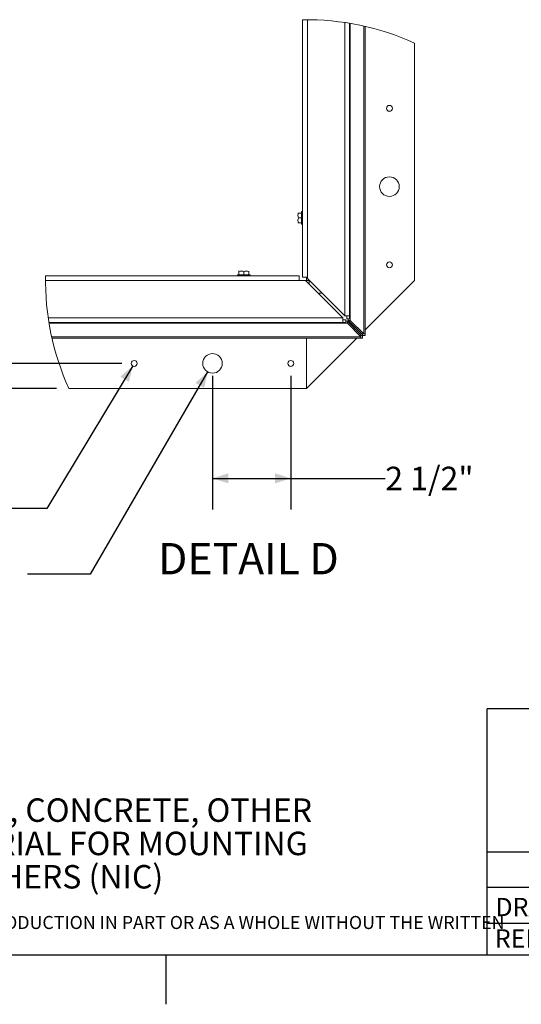
# Paper-space layout 'Sheet2' of a CAD drawing. Units: inches. Extents: x 0.1 to 10.8, y 0.2 to 8.4.
# Drawn here: x 4.9 to 6.9, y 0.2 to 4.1 of the extents above; entities that cross this region are included whole.
import ezdxf

# ---------------------------------------------------------------- set-up
doc = ezdxf.new("R2010")
doc.units = ezdxf.units.IN
doc.header["$MEASUREMENT"] = 0
doc.layers.add('FORMAT', color=7, linetype='Continuous')
doc.layers.add('NYSTROM', color=7, linetype='Continuous')
doc.styles.add('SLDTEXTSTYLE0', font='TXT', dxfattribs={"width": 0.75})
doc.styles.add('SLDTEXTSTYLE2', font='TXT', dxfattribs={"width": 0.605})
doc.dimstyles.new('SLDDIMSTYLE10', dxfattribs={"dimtxt": 0.09375, "dimasz": 0.0625, "dimexe": 0, "dimexo": 0.0625, "dimgap": 0.023438, "dimtad": 0, "dimtih": 1, "dimtoh": 1, "dimlfac": 8, "dimrnd": 1e-09, "dimzin": 12, "dimdsep": 46, "dimtxsty": 'SLDTEXTSTYLE0', "dimsah": 1, "dimcen": 0.09, "dimadec": 0, "dimazin": 3, "dimtfac": 1, "dimtofl": 0, "dimtmove": 0, "dimatfit": 3, "dimfxl": 0, "dimfrac": 2, "dimtolj": 1, "dimtzin": 12, "dimarcsym": 0})
doc.dimstyles.new('SLDDIMSTYLE11', dxfattribs={"dimtxt": 0.09375, "dimasz": 0.0625, "dimexe": 0, "dimexo": 0.0625, "dimgap": 0.023438, "dimtad": 0, "dimtih": 1, "dimtoh": 1, "dimlfac": 8, "dimrnd": 1e-09, "dimzin": 12, "dimdsep": 46, "dimtxsty": 'SLDTEXTSTYLE0', "dimsah": 1, "dimcen": 0, "dimadec": 0, "dimazin": 3, "dimtfac": 1, "dimtofl": 0, "dimtmove": 0, "dimatfit": 3, "dimfxl": 0, "dimfrac": 2, "dimtolj": 1, "dimtzin": 12, "dimarcsym": 0})
doc.dimstyles.new('SLDDIMSTYLE12', dxfattribs={"dimtxt": 0.09375, "dimasz": 0.0625, "dimexe": 0, "dimexo": 0.0625, "dimgap": 0.023438, "dimtad": 0, "dimtih": 1, "dimtoh": 1, "dimlfac": 8, "dimrnd": 1e-09, "dimzin": 12, "dimdsep": 46, "dimtxsty": 'SLDTEXTSTYLE0', "dimsah": 1, "dimcen": 0.09, "dimadec": 0, "dimazin": 3, "dimtfac": 1, "dimtmove": 0, "dimatfit": 0, "dimfxl": 0, "dimfrac": 2, "dimtolj": 1, "dimtzin": 12, "dimarcsym": 0})

# ---------------------------------------------------------------- blocks, each defined once
blk = doc.blocks.new('SW_NOTE_30')
at = {"layer": 'NYSTROM', "color": 0, "insert": (0, 0.0671), "char_height": 0.0520833, "attachment_point": 1, "style": 'SLDTEXTSTYLE0'}
blk.add_mtext('PROPRIETARY AND CONFIDENTIAL:  THE INFORMATION CONTAINED IN THIS DRAWING IS THE SOLE PROPERTY OF NYSTROM.  ANY REPRODUCTION IN PART OR AS A WHOLE WITHOUT THE WRITTEN', dxfattribs=at)
blk = doc.blocks.new('SW_NOTE_33')
at = {"layer": 'FORMAT', "color": 0, "char_height": 0.09375, "attachment_point": 1, "style": 'SLDTEXTSTYLE0'}
for s, insert in [('WOOD, CONCRETE, OTHER', (0.021, 0.0248)), ('MATERIAL FOR MOUNTING', (0.021, -0.1083)), ('BY OTHERS (NIC)', (0.021, -0.2414))]:
    blk.add_mtext(s, dxfattribs=dict(at, insert=insert))
blk = doc.blocks.new('*D55')
at = {"layer": 'FORMAT'}
for p, q in [((5.6659, 2.7054), (5.6659, 2.1713)), ((5.9784, 2.7054), (5.9784, 2.1713)), ((5.6659, 2.2963), (5.9784, 2.2963)), ((5.9784, 2.2963), (6.3554, 2.2963))]:
    blk.add_line(p, q, dxfattribs=at)
for points in [[(5.6659, 2.2963), (5.7284, 2.2763), (5.7284, 2.3163)], [(5.9784, 2.2963), (5.9159, 2.3163), (5.9159, 2.2763)]]:
    blk.add_solid(points, dxfattribs=at)
at = {"layer": 'FORMAT', "insert": (6.3554, 2.3427, -3.8233), "char_height": 0.09375, "attachment_point": 1, "style": 'SLDTEXTSTYLE0'}
blk.add_mtext('2 1/2"', dxfattribs=at)
blk = doc.blocks.new('*D56')
at = {"layer": 'FORMAT'}
for p, q in [((5.6463, 2.7216), (5.1778, 1.9133)), ((5.1778, 1.9133), (4.9278, 1.9133))]:
    blk.add_line(p, q, dxfattribs=at)
blk.add_solid([(5.6463, 2.7216), (5.5976, 2.6776), (5.6322, 2.6575)], dxfattribs=at)
at = {"layer": 'FORMAT', "char_height": 0.09375, "attachment_point": 1, "style": 'SLDTEXTSTYLE0'}
for s, insert in [('%%c', (4.4784, 1.9539, -3.8233)), ('5/8"', (4.6198, 1.9553, -3.8233))]:
    blk.add_mtext(s, dxfattribs=dict(at, insert=insert))
blk = doc.blocks.new('*D57')
at = {"layer": 'FORMAT'}
for p, q in [((5.3473, 2.7454), (5.0045, 2.1758)), ((5.0045, 2.1758), (4.7545, 2.1758))]:
    blk.add_line(p, q, dxfattribs=at)
blk.add_solid([(5.3473, 2.7454), (5.2979, 2.7021), (5.3322, 2.6815)], dxfattribs=at)
at = {"layer": 'FORMAT', "char_height": 0.09375, "attachment_point": 1, "style": 'SLDTEXTSTYLE0'}
for s, insert in [('%%c', (4.2357, 2.2163, -3.8233)), ('3/16"', (4.3771, 2.2177, -3.8233))]:
    blk.add_mtext(s, dxfattribs=dict(at, insert=insert))
blk = doc.blocks.new('*D58')
at = {"layer": 'FORMAT'}
for p, q in [((4.3622, 3.3712), (4.6122, 3.3712)), ((4.6122, 3.3712), (4.6122, 2.7554)), ((5.3034, 2.7554), (4.4872, 2.7554)), ((5.0426, 2.6554), (4.4872, 2.6554)), ((4.6122, 2.6554), (4.6122, 2.4679))]:
    blk.add_line(p, q, dxfattribs=at)
for points in [[(4.6122, 2.7554), (4.6322, 2.8179), (4.5922, 2.8179)], [(4.6122, 2.6554), (4.5922, 2.5929), (4.6322, 2.5929)]]:
    blk.add_solid(points, dxfattribs=at)
at = {"layer": 'FORMAT', "insert": (3.9156, 3.4177, -3.8233), "char_height": 0.09375, "attachment_point": 1, "style": 'SLDTEXTSTYLE0'}
blk.add_mtext('13/16"', dxfattribs=at)

psp = doc.layouts.new('Sheet2')

# ---------------------------------------------------------------- linework, layer by layer
at = {"color": 7, "linetype": 'Continuous', "lineweight": 15}
for p, q in [((6.0255339, 3.1005399), (6.0255339, 4.1283192)), ((6.213034, 4.1141039), (6.213034, 2.9457899)), ((6.2752274, 4.101724), (6.2752274, 2.8735017)), ((6.4721024, 3.0866953), (6.4721024, 4.0349771)), ((6.0086436, 3.3561952), (6.0216589, 3.3561952)), ((6.0216589, 3.3606326), (6.0216589, 3.3366952)), ((6.0066589, 3.3176161), (6.0069019, 3.3171952)), ((6.0086436, 3.3171952), (6.007042, 3.3171952)), ((6.0086436, 3.3366952), (6.0216589, 3.3366952)), ((6.0086436, 3.3171952), (6.0216589, 3.3171952)), ((6.0216589, 3.3366952), (6.0216589, 3.3127577)), ((5.7908524, 3.1095704), (5.7669149, 3.1095704)), ((5.7717733, 3.1245704), (5.7713524, 3.1243272)), ((5.7713524, 3.1225857), (5.7713524, 3.1241873)), ((5.7713524, 3.1225857), (5.7713524, 3.1095704)), ((5.7908524, 3.1225857), (5.7908524, 3.1095704)), ((5.81479, 3.1095704), (5.7908524, 3.1095704)), ((5.8103525, 3.1225857), (5.8103525, 3.1095704)), ((6.0119393, 3.0861952), (4.999116, 3.0861952)), ((4.9992892, 3.1056952), (6.0119393, 3.1056952)), ((6.0119393, 3.0861952), (6.0119393, 3.1056952)), ((6.0119393, 3.0866953), (6.0408525, 3.0866953)), ((6.0119393, 3.0861952), (6.0369392, 3.0861952)), ((6.0255339, 3.1005399), (6.0450339, 3.1005399)), ((6.0369392, 3.0861952), (6.1854392, 2.9376952)), ((6.0408525, 3.0866953), (6.0408525, 3.1005399)), ((6.0408525, 3.0866953), (6.0408525, 3.0822822)), ((6.0408525, 3.0866953), (6.0521025, 3.0866953)), ((6.0450339, 3.0942899), (6.0450339, 3.1005399)), ((6.193534, 2.9457899), (6.0450339, 3.0942899)), ((6.0476892, 3.0754453), (6.0521025, 3.0754453)), ((6.0521025, 3.0866953), (6.0521025, 3.0872216)), ((6.0521025, 3.0710321), (6.0521025, 3.0866953)), ((6.0521025, 3.0710321), (6.0521025, 3.0754453)), ((6.2752274, 2.8898202), (6.4721024, 3.0866953)), ((6.1038786, 3.0354453), (6.0876892, 3.0354453)), ((5.0098267, 2.9376952), (6.1854392, 2.9376952)), ((6.1854392, 2.9181952), (5.0128336, 2.9181952)), ((5.0132326, 2.915779), (6.1979392, 2.915779)), ((6.1854392, 2.9181952), (6.1854392, 2.9376952)), ((6.1854392, 2.9294453), (6.1979392, 2.9294453)), ((6.1854392, 2.9181952), (6.1979392, 2.9181952)), ((6.193534, 2.9457899), (6.213034, 2.9457899)), ((6.1979392, 2.9294453), (6.1979392, 2.9181952)), ((6.1979392, 2.9237338), (6.2041892, 2.9237338)), ((6.1979392, 2.915779), (6.1979392, 2.9181952)), ((6.1979392, 2.915779), (6.2041892, 2.915779)), ((6.2017839, 2.9332899), (6.2017839, 2.9457899)), ((6.2017839, 2.9332899), (6.213034, 2.9332899)), ((6.2041892, 2.9237338), (6.2041892, 2.915779)), ((6.2041892, 2.9237338), (6.2577275, 2.8696681)), ((6.2041892, 2.915779), (6.2577275, 2.861713)), ((6.2074953, 2.92704), (6.2074953, 2.9332899)), ((6.2074953, 2.92704), (6.2154503, 2.92704)), ((6.2615612, 2.8735017), (6.2074953, 2.92704)), ((6.213034, 2.9332899), (6.213034, 2.9457899)), ((6.213034, 2.9332899), (6.2154503, 2.9332899)), ((6.2154503, 2.92704), (6.2154503, 2.9332899)), ((6.269516, 2.8735017), (6.2154503, 2.92704)), ((6.2564079, 2.8710007), (6.2602286, 2.8748214)), ((6.2615612, 2.8735017), (6.269516, 2.8735017)), ((6.2639775, 2.8672517), (6.2639775, 2.8735017)), ((6.269516, 2.8735017), (6.2752274, 2.8735017)), ((6.2752274, 2.8672517), (6.2752274, 2.8735017)), ((6.2577275, 2.861713), (5.0237006, 2.861713)), ((6.2577275, 2.8560016), (5.0249807, 2.8560016)), ((6.0408525, 2.6554455), (6.0408525, 2.8560016)), ((6.0408525, 2.6554455), (6.2414089, 2.8560016)), ((6.2577275, 2.8696681), (6.2577275, 2.861713)), ((6.2639775, 2.8672517), (6.2577275, 2.8672517)), ((6.2577275, 2.8560016), (6.2577275, 2.861713)), ((6.2639775, 2.8560016), (6.2577275, 2.8560016)), ((6.2639775, 2.8672517), (6.2639775, 2.8560016)), ((6.2639775, 2.8672517), (6.2752274, 2.8672517)), ((5.0925705, 2.6554455), (6.0408525, 2.6554455))]:
    psp.add_line(p, q, dxfattribs=at)
at = {"color": 8, "linetype": 'Continuous', "lineweight": 15}
for p, q in [((6.0450339, 4.1284234), (6.0450339, 3.1005399)), ((6.193534, 2.9457899), (6.193534, 4.1171822)), ((6.2154503, 2.9332899), (6.2154503, 4.1136961)), ((6.269516, 4.103026), (6.269516, 2.8735017))]:
    psp.add_line(p, q, dxfattribs=at)
at = {"color": 8, "linetype": 'Continuous', "lineweight": 0}
psp.add_line((10.629927, 0.3920732), (0.329927, 0.3920732), dxfattribs=at)
at = {"color": 7, "linetype": 'Continuous', "lineweight": 15}
for centre, radius in [((6.3721025, 3.7741953), 0.01175), ((6.3721025, 3.4616953), 0.0390625), ((6.3721025, 3.1491953), 0.0117501), ((5.6658526, 2.7554454), 0.0390625), ((5.3533525, 2.7554453), 0.0117501), ((5.9783525, 2.7554453), 0.0117501)]:
    psp.add_circle(centre, radius, dxfattribs=at)
at = {"color": 7, "linetype": 'Continuous', "lineweight": 0}
for centre, radius, start, end in [((6.0408524, 3.0866949), 1.0417369, 65.5454001, 90.8425481), ((6.0408524, 3.0866951), 1.0417365, 178.9549342, 204.454591)]:
    psp.add_arc(centre, radius, start, end, dxfattribs=at)
at = {"color": 7, "linetype": 'Continuous', "lineweight": 15}
for centre, radius, start, end in [((6.0235964, 3.3606329), 0.0019375, 359.9934946, 180.0065054), ((6.0235964, 3.3127578), 0.0019375, 180.0021686, 359.9978314), ((5.7669151, 3.1076328), 0.0019376, 90.004337, 269.995663), ((5.8147899, 3.1076328), 0.0019376, 270.004337, 89.995663)]:
    psp.add_arc(centre, radius, start, end, dxfattribs=at)
for points, knots in [([(6.0072703, 3.3561952), (6.0071847, 3.3561952), (6.0064986, 3.3561952), (6.0076425, 3.3561952), (6.0086436, 3.3561952)], [0, 0, 0, 0, 0.1247896129, 1, 1, 1, 1]), ([(6.0086436, 3.3366952), (6.0077347, 3.3401803), (6.0060342, 3.3467012), (6.0078147, 3.3531793), (6.0086436, 3.3561952)], [0, 0, 0, 0, 0.534452711, 1, 1, 1, 1]), ([(6.0086436, 3.3561952), (6.0077347, 3.3527101), (6.0060342, 3.3461892), (6.0078146, 3.3397111), (6.0086436, 3.3366952)], [0, 0, 0, 0, 0.534438136, 1, 1, 1, 1]), ([(6.0086436, 3.3171952), (6.0077347, 3.3206803), (6.0060342, 3.3272012), (6.0078147, 3.3336793), (6.0086436, 3.3366952)], [0, 0, 0, 0, 0.534452711, 1, 1, 1, 1]), ([(6.0086436, 3.3366952), (6.0077347, 3.3332101), (6.0060342, 3.3266892), (6.0078146, 3.3202111), (6.0086436, 3.3171952)], [0, 0, 0, 0, 0.534438136, 1, 1, 1, 1]), ([(5.7908524, 3.1225857), (5.7873674, 3.1234945), (5.7808465, 3.1251949), (5.7743684, 3.1234146), (5.7713524, 3.1225857)], [0, 0, 0, 0, 0.534438315, 1, 1, 1, 1]), ([(5.7713524, 3.1225857), (5.7748375, 3.1234945), (5.7813584, 3.1251949), (5.7878365, 3.1234146), (5.7908524, 3.1225857)], [0, 0, 0, 0, 0.534445603, 1, 1, 1, 1]), ([(5.8103525, 3.1225857), (5.8068675, 3.1234945), (5.8003465, 3.1251949), (5.7938683, 3.1234146), (5.7908524, 3.1225857)], [0, 0, 0, 0, 0.534441716, 1, 1, 1, 1]), ([(5.7908524, 3.1225857), (5.7943375, 3.1234945), (5.8008584, 3.1251949), (5.8073366, 3.1234146), (5.8103525, 3.1225857)], [0, 0, 0, 0, 0.534441716, 1, 1, 1, 1]), ([(5.8103525, 3.1239588), (5.8103525, 3.1240445), (5.8103525, 3.1247307), (5.8103525, 3.1235868), (5.8103525, 3.1225857)], [0, 0, 0, 0, 0.124859753, 1, 1, 1, 1])]:
    psp.add_open_spline(points, degree=3, knots=knots, dxfattribs=at)
at = {"layer": 'FORMAT', "color": 8}
for p, q in [((6.7627312, 0.8046669), (6.7627312, 1.3759383)), ((8.3557365, 1.3759383), (6.7627312, 1.3759383)), ((6.7627312, 0.3920732), (6.7627312, 0.8046669)), ((6.7627312, 0.8046669), (10.629927, 0.8046669)), ((8.0854495, 0.6618406), (6.7627312, 0.6618406)), ((8.0854495, 0.5181035), (6.7627312, 0.5181035)), ((5.479927, 0.3920732), (5.479927, 0.1952228))]:
    psp.add_line(p, q, dxfattribs=at)
at = {"layer": 'FORMAT'}
psp.add_line((10.629927, 0.3920732), (0.329927, 0.3920732), dxfattribs=at)

# ---------------------------------------------------------------- block references
at = {"layer": 'FORMAT', "color": 7}
psp.add_blockref('SW_NOTE_33', (4.4434195, 0.9930242), dxfattribs=at)
at = {"layer": 'NYSTROM'}
psp.add_blockref('SW_NOTE_30', (0.3804137, 0.4809928), dxfattribs=at)

# ---------------------------------------------------------------- texts
at = {"layer": 'FORMAT'}
for s, insert, char_height, attachment_point, style in [('DETAIL D', (5.8091409, 2.0378511), 0.125, 2, 'SLDTEXTSTYLE0'), ('DRAWN', (6.7954045, 0.6202237), 0.07291667, 1, 'SLDTEXTSTYLE2'), ('RELEASED', (6.7929771, 0.4949779), 0.07291667, 1, 'SLDTEXTSTYLE2')]:
    psp.add_mtext(s, dxfattribs=dict(at, insert=insert, char_height=char_height, attachment_point=attachment_point, style=style))

# ---------------------------------------------------------------- dimensions: what is measured, and where the dimension line sits
dim = psp.add_linear_dim(base=(4.6121857, 2.7554453), p1=(5.0925706, 2.6554453), p2=(5.3533525, 2.7554453), angle=90, dimstyle='SLDDIMSTYLE12', dxfattribs=at)
dim.commit()
dim.dimension.update_dxf_attribs({"geometry": '*D58', "text_midpoint": (4.6121857, 3.3712319), "dimtype": 160})
for p1, p2, picture, middle in [((5.3594114, 2.7655126), (5.3472935, 2.7453779), '*D57', (4.4951083, 2.1757574)), ((5.6854386, 2.7892427), (5.6462664, 2.7216479), '*D56', (4.7031156, 1.9133496))]:
    dim = psp.add_diameter_dim_2p(p1=p1, p2=p2, dimstyle='SLDDIMSTYLE11', dxfattribs=at)
    dim.commit()
    dim.dimension.update_dxf_attribs({"geometry": picture, "text_midpoint": middle, "dimtype": 163})
dim = psp.add_linear_dim(base=(5.9783525, 2.2962682), p1=(5.6658525, 2.7554453), p2=(5.9783525, 2.7554453), dimstyle='SLDDIMSTYLE10', dxfattribs=at)
dim.commit()
dim.dimension.update_dxf_attribs({"geometry": '*D55', "text_midpoint": (6.5613559, 2.2962682), "dimtype": 160})

doc.saveas('drawing.dxf')
